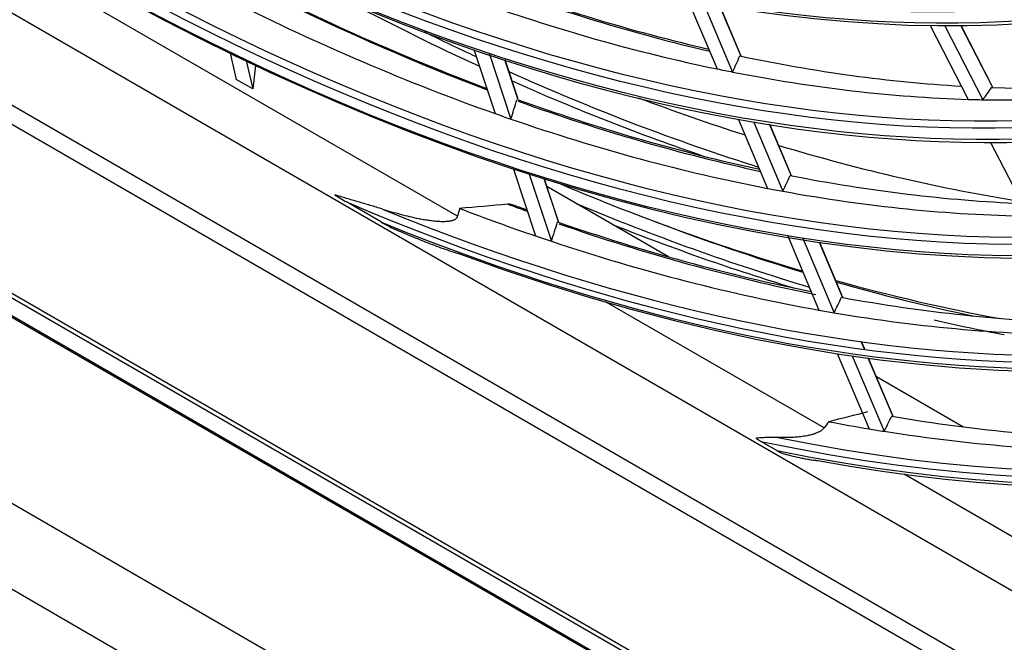
# Model space of a CAD drawing. Units: inches. Extents: x 0 to 8609, y 0 to 6140.
# Drawn here: x 4284 to 4351, y 4893 to 4935 of the extents above; entities that cross this region are included whole.
import ezdxf

# ---------------------------------------------------------------- set-up
doc = ezdxf.new("R2010")
doc.units = ezdxf.units.IN
doc.header["$MEASUREMENT"] = 0
doc.layers.add('LG-Product', color=3, linetype='Continuous')

msp = doc.modelspace()

# ---------------------------------------------------------------- linework, layer by layer
at = {"layer": 'LG-Product'}
for p, q in [((4436.961608668713, 4840.9404617933), (4136.537523880372, 5014.390388016909)), ((4137.314174309799, 5012.67372384196), (4437.738259098183, 4839.223797618345)), ((4150.719899243788, 5012.467450275755), (4422.779233305297, 4855.393920519786)), ((4148.863743943159, 4994.555556531654), (4451.151892900412, 4820.029412358351)), ((4148.598578900212, 4994.40246342273), (4450.886727857465, 4819.876319249427)), ((4450.356397771571, 4818.957760595885), (4148.068248814339, 4993.483904769185)), ((4148.121701091291, 4993.372680613727), (4450.302945494619, 4818.90825781341)), ((4138.958067747113, 4986.053061282302), (4439.382152535476, 4812.60313505869)), ((4436.961608668713, 4808.155422537142), (4136.537523880372, 4981.605348760751)), ((4314.058917328181, 4921.837858829737), (4262.622195736247, 4951.534863887066)), ((4329.67499323122, 4936.511235596982), (4331.65479308592, 4931.820391443295)), ((4330.711419396615, 4936.316700474755), (4332.697758730534, 4931.610361988224)), ((4333.247165960423, 4932.72100855878), (4331.811648179533, 4936.122256505195)), ((4333.276052890051, 4932.683648173935), (4331.825791218045, 4936.119829598765)), ((4346.092122158898, 4934.760721298185), (4348.671032568633, 4929.759937202064)), ((4347.073689951783, 4934.75107722034), (4349.660749849707, 4929.734490391837)), ((4350.326591318717, 4930.56239449756), (4348.16508350494, 4934.753790157559)), ((4350.344328281917, 4930.556304542726), (4348.179652228839, 4934.753843758817)), ((4315.164676615666, 4933.134216547606), (4316.600237479757, 4928.798029450753)), ((4298.634642304754, 4932.888589901267), (4299.060838992355, 4931.109375829938)), ((4316.195991565266, 4932.885326065873), (4317.673293235992, 4928.423058667143)), ((4318.139707783255, 4929.793095896633), (4317.26513951294, 4932.434775357126)), ((4318.159261713041, 4929.767295156916), (4317.27749509615, 4932.43071760188)), ((4299.71968491533, 4932.366178578662), (4300.174802979167, 4930.466228422288)), ((4300.371565230071, 4932.056791362085), (4300.174802979167, 4930.466228422288)), ((4300.174802979167, 4930.466228422288), (4299.060838992355, 4931.109375829938)), ((4333.080443566501, 4928.442522611615), (4335.069422454257, 4923.729930090984)), ((4334.110203055006, 4928.263783198318), (4336.105653450573, 4923.535857393165)), ((4336.665307350031, 4924.622225989423), (4335.203722451897, 4928.085236130698)), ((4336.694388774758, 4924.584404777091), (4335.217777950882, 4928.083016636339)), ((4350.157844747129, 4926.876848798466), (4352.748137671948, 4921.853992783762)), ((4317.844653994525, 4925.039203914827), (4319.344924877205, 4920.507556803253)), ((4318.90816913814, 4924.69305105341), (4320.413032059329, 4920.147533448056)), ((4320.886990185292, 4921.494784901262), (4319.93586631466, 4924.367704579175)), ((4320.906747646197, 4921.468369385179), (4319.948170137697, 4924.363803168289)), ((4328.362214774552, 4919.091198120023), (4320.11541621084, 4923.852489490752)), ((4308.909133323472, 4921.432446249216), (4306.522536080582, 4922.810348809872)), ((4336.408831467797, 4920.556397713087), (4338.548648596825, 4915.486416196592)), ((4337.431494171851, 4920.394473085299), (4339.578606671672, 4915.307206262217)), ((4340.147822977506, 4916.370918144998), (4338.588144740726, 4920.066346004216)), ((4340.175693174246, 4916.335966758992), (4338.602081037763, 4920.064408941253)), ((4338.897150941662, 4907.497497966796), (4324.132372053642, 4916.021947032315)), ((4341.639652710906, 4912.836247321268), (4341.42011582245, 4913.356407643218)), ((4341.653553616339, 4912.834394113473), (4341.43402084988, 4913.354544668947)), ((4339.792381837815, 4912.539573469767), (4341.945581621909, 4907.43788372319)), ((4340.810713410003, 4912.387910821047), (4342.969918380291, 4907.271992670296)), ((4343.547718897182, 4908.315365529329), (4341.892510909249, 4912.237137063442)), ((4343.574536940858, 4908.282907065041), (4341.906412583568, 4912.235282033927)), ((4348.294811921656, 4907.583107791496), (4342.441285312238, 4910.962642955153)), ((4335.686824325636, 4905.972339140858), (4334.6117279598, 4906.593046317063)), ((4355.607896449368, 4897.849544549555), (4344.315742413881, 4904.36907272169))]:
    msp.add_line(p, q, dxfattribs=at)
for centre, major_axis, ratio in [((4286.749566274531, 5109.069202006771), (103.9907283340243, -180.1172249906225), 0.5773502691896257), ((4286.749566274553, 5109.069202006768), (-103.5717716659757, 179.3915707553926), 0.5773502691896258), ((4286.981841641751, 5109.203306252561), (103.385719564092, -179.0693190620749), 0.577350269189626), ((4286.749566274531, 5109.069202006771), (99.67822833402428, -172.6477558829816), 0.577350269189626), ((4286.749566274553, 5109.069202006768), (-99.25927166597569, 171.9221016477518), 0.577350269189626), ((4286.981841641751, 5109.203306252561), (99.07321956409199, -171.5998499544341), 0.5773502691896257), ((4286.749566274531, 5109.069202006771), (95.36572833402433, -165.178286775341), 0.5773502691896257), ((4286.749566274553, 5109.069202006768), (-94.94677166597573, 164.4526325401111), 0.5773502691896258), ((4286.981841641751, 5109.203306252561), (94.76071956409199, -164.1303808467934), 0.5773502691896258), ((4286.749566274531, 5109.069202006771), (90.95947833402428, -157.5464379044905), 0.5773502691896258), ((4286.749566274553, 5109.069202006768), (-90.72802166597575, 157.1455431956799), 0.5773502691896258), ((4286.981841641751, 5109.203306252561), (90.54196956409197, -156.8232915023622), 0.5773502691896258), ((4286.749566274531, 5109.069202006771), (86.64697833402428, -150.0769687968497), 0.5773502691896258), ((4286.749566274553, 5109.069202006768), (-86.41552166597573, 149.6760740880391), 0.5773502691896258), ((4286.981841641751, 5109.203306252561), (86.22946956409196, -149.3538223947214), 0.577350269189626), ((4286.749566274531, 4713.476608547288), (103.9907283340243, -180.1172249906225), 0.5773502691896257), ((4286.749566274553, 4713.476608547283), (-103.5717716659757, 179.3915707553926), 0.5773502691896258), ((4286.981841641751, 4713.610712793078), (103.385719564092, -179.0693190620749), 0.577350269189626), ((4286.749566274531, 4713.476608547288), (99.67822833402428, -172.6477558829816), 0.577350269189626), ((4286.749566274553, 4713.476608547283), (-99.25927166597569, 171.9221016477518), 0.577350269189626), ((4286.981841641751, 4713.610712793078), (99.07321956409199, -171.5998499544341), 0.5773502691896257), ((4286.749566274531, 4713.476608547288), (95.36572833402433, -165.178286775341), 0.5773502691896257), ((4286.749566274553, 4713.476608547283), (-94.94677166597573, 164.4526325401111), 0.5773502691896258), ((4286.981841641751, 4713.610712793078), (94.76071956409199, -164.1303808467934), 0.5773502691896258), ((4286.749566274531, 4713.476608547288), (90.95947833402428, -157.5464379044905), 0.5773502691896258), ((4286.749566274553, 4713.476608547283), (-90.72802166597575, 157.1455431956799), 0.5773502691896258), ((4286.981841641751, 4713.610712793078), (90.54196956409197, -156.8232915023622), 0.5773502691896258)]:
    msp.add_ellipse(centre, major_axis=major_axis, ratio=ratio, dxfattribs=at)
for centre, major_axis, ratio, start_param, end_param in [((4286.981841641751, 5109.203306252561), (-104.1767804359081, 180.4394766839402), 0.5773502691896258, 0.7853981792693217, 3.926990835206023), ((4286.981841641751, 5109.203306252561), (-99.86428043590806, 172.9700075762994), 0.5773502691896258, 0.7853981828476962, 3.926990824371553), ((4286.981841641751, 5109.203306252561), (-95.55178043590806, 165.5005384686586), 0.5773502691896257, 0.7853981867490754, 3.92699086062513), ((4286.749566274531, 5109.069202006771), (107.9780216659758, -187.023419626243), 0.5773502691896257, 5.627637358267714, 6.952394800302905), ((4286.749566274553, 5109.069202006768), (-108.2094783340242, 187.4243143350536), 0.5773502691896257, 2.501509510538314, 3.793724204759296), ((4286.981841641751, 5109.203306252561), (-107.791969564092, 186.7011679329254), 0.577350269189626, 2.500943035215848, 3.782242271963934), ((4286.981841641751, 5109.203306252561), (108.3955304359081, -187.7465660283714), 0.577350269189626, 5.676730556166553, 6.889640058192652), ((4286.749566274531, 5109.069202006771), (112.2905216659758, -194.4928887338838), 0.5773502691896257, 5.803941159412949, 6.767824017027591), ((4286.749566274553, 5109.069202006768), (-112.5219783340242, 194.8937834426944), 0.577350269189626, 2.668790474891872, 3.619668891892251), ((4286.981841641751, 5109.203306252561), (-112.104469564092, 194.1706370405663), 0.5773502691896256, 2.668993682616541, 3.614191624562926), ((4286.981841641751, 5109.203306252561), (112.7080304359081, -195.2160351360121), 0.5773502691896257, 5.826741408147531, 6.739629206211696), ((4290.759931594421, 5111.384587503763), (-103.3857195640919, 179.0693190620749), 0.5773502691896257, 2.413312690272096, 2.52993368687244), ((4290.992206961662, 5111.518691749553), (103.5717716659758, -179.3915707553926), 0.5773502691896258, 5.553511545405938, 5.669830232716627), ((4290.759931594421, 5111.384587503763), (-99.07321956409193, 171.5998499544342), 0.5773502691896258, 2.532919271111143, 2.648158377263176), ((4290.992206961662, 5111.518691749553), (99.2592716659758, -171.9221016477519), 0.5773502691896258, 5.673074392638669, 5.787910265274927), ((4288.870886618108, 5110.293946878158), (-103.21875, 178.7801192937501), 0.5773502691896258, 2.423910833913412, 2.54731765398853), ((4288.870886618108, 5110.293946878158), (-98.90624999999999, 171.3106501861093), 0.5773502691896258, 2.543992206469349, 2.667050145704542), ((4300.007818421796, 5116.723857452965), (108.1875000000001, -187.3862467438579), 0.5773502691896256, 5.5427544691749, 5.599461220819762), ((4300.538148507669, 5117.030043670818), (108.1875000000001, -187.3862467438579), 0.5773502691896256, 5.571595259078968, 5.594546063608863), ((4254.072171849966, 5097.400909661202), (-54.77906149170263, 189.8332220603991), 0.3743171823572793, 3.553031127882409, 3.56441855331544), ((4290.759931594421, 5111.384587503763), (-99.07321956409193, 171.5998499544342), 0.5773502691896258, 2.663818965010718, 2.778677079256202), ((4288.870886618108, 5110.293946878158), (-98.90624999999999, 171.3106501861093), 0.5773502691896258, 2.667050145704542, 2.674891900368924), ((4300.538148507669, 5117.030043670818), (108.1875000000001, -187.3862467438579), 0.5773502691896256, 5.609128947975748, 5.721323804842239), ((4288.870886618108, 5110.293946878158), (-98.90624999999999, 171.3106501861093), 0.5773502691896258, 2.674891900368924, 2.797949839604118), ((4290.759931594421, 5111.384587503763), (-99.07321956409193, 171.5998499544342), 0.5773502691896258, 2.794718658910292, 2.909533095844867), ((4300.007818421796, 5116.723857452965), (108.1875000000001, -187.3862467438579), 0.5773502691896256, 5.614003464681543, 5.700282223232799), ((4288.870886618108, 5110.293946878158), (-98.90624999999999, 171.3106501861093), 0.5773502691896258, 2.805791594268499, 2.928849533503691), ((4255.697294984395, 5093.931444997117), (-79.74871387840197, 176.0847112788877), 0.4101556844315657, 3.36871909807844, 3.380106524284513), ((4253.03687792338, 5101.611998834855), (-34.33706534440597, 211.1947122101683), 0.3169344583825863, 3.701313963968493, 3.712194662146649), ((4290.759931594421, 5111.384587503763), (-103.3857195640919, 179.0693190620749), 0.5773502691896257, 2.544212384171671, 2.660153746582608), ((4300.538148507669, 5117.030043670818), (107.0625000000001, -185.437689585343), 0.5773502691896258, 5.668787492732173, 5.717527334661451), ((4288.870886618108, 5110.293946878158), (-98.90624999999999, 171.3106501861093), 0.5773502691896258, 2.797949839604118, 2.805791594268499), ((4290.992206961662, 5111.518691749553), (103.5717716659758, -179.3915707553926), 0.5773502691896258, 5.684411239305522, 5.799965003108198), ((4288.870886618108, 5110.293946878158), (-103.21875, 178.7801192937501), 0.5773502691896258, 2.54731765398853, 2.554810527812986), ((4288.870886618108, 5110.293946878158), (-103.21875, 178.7801192937501), 0.5773502691896258, 2.554810527812986, 2.678217347888105), ((4300.538148507669, 5117.030043670818), (107.0625000000001, -185.437689585343), 0.5773502691896258, 5.733020512723897, 5.846198804449724), ((4254.421717216919, 5097.932984308264), (-57.26346749735599, 198.4405901234482), 0.3743148823396495, 3.541919774892045, 3.552800473669463), ((4290.759931594421, 5111.384587503763), (-103.3857195640919, 179.0693190620749), 0.5773502691896257, 2.675112078071247, 2.790687823423894), ((4300.007818421796, 5116.723857452965), (111.5625000000001, -193.2319182194029), 0.5773502691896256, 5.631380398022047, 5.737235362524157), ((4288.870886618108, 5110.293946878158), (-103.21875, 178.7801192937501), 0.5773502691896258, 2.678217347888105, 2.685710221712562), ((4288.870886618108, 5110.293946878158), (-103.21875, 178.7801192937501), 0.5773502691896258, 2.685710221712562, 2.809117041787679), ((4290.759931594421, 5111.384587503763), (107.791969564092, -186.7011679329253), 0.5773502691896258, 5.67388209672591, 5.682726010265304), ((4300.432082490512, 5116.968806427246), (-112.3500000000002, 194.5959082303639), 0.5773502691896258, 2.492982943060744, 2.59418092875955), ((4288.870886618108, 5110.293946878163), (107.6250000000001, -186.4119681646005), 0.5773502691896256, 5.664938438930402, 5.699366966089135), ((4253.335239365031, 5102.312581962817), (-35.85720470751538, 220.5481385881808), 0.3169356056455609, 3.690933023362903, 3.701341932272097), ((4290.759931594421, 5111.384587503763), (107.791969564092, -186.7011679329253), 0.5773502691896258, 5.69638032540741, 5.812972704808253), ((4290.992206961662, 5111.518691749553), (-107.9780216659757, 187.0234196262431), 0.5773502691896258, 2.553436145013933, 2.671458570243081), ((4300.007818421796, 5116.723857452965), (-112.3500000000002, 194.5959082303639), 0.5773502691896258, 2.511335496423182, 2.590000810938458), ((4300.856346559205, 5117.213755401527), (112.0500000000004, -194.0762929880931), 0.5773502691896256, 5.66642388994451, 5.730916668732917), ((4288.870886618108, 5110.293946878163), (107.6250000000001, -186.4119681646005), 0.5773502691896256, 5.699366966089135, 5.706534877901553), ((4288.870886618108, 5110.293946878163), (107.6250000000001, -186.4119681646005), 0.5773502691896256, 5.706534877901553, 5.830266659988711), ((4286.981841641751, 4713.610712793073), (-104.1767804359081, 180.4394766839402), 0.5773502691896258, 3.926990835206029, 6.283185307179586), ((4300.007818421796, 5116.723857452965), (111.5625000000001, -193.2319182194029), 0.5773502691896256, 5.752007696533591, 5.825026349670951), ((4300.856346559205, 5117.213755401527), (112.0500000000004, -194.0762929880931), 0.5773502691896256, 5.74564649945084, 5.806556386988564), ((4254.780175033247, 5098.473880975882), (-59.80053529657509, 207.2323268847301), 0.3743146352617903, 3.531533976395667, 3.541942791220342), ((4290.759931594421, 5111.384587503763), (107.791969564092, -186.7011679329253), 0.5773502691896258, 5.827280019306985, 5.943524186899332), ((4288.870886618108, 5110.293946878163), (107.6250000000001, -186.4119681646005), 0.5773502691896256, 5.830266659988711, 5.837434571801128), ((4288.870886618108, 5110.293946878163), (107.6250000000001, -186.4119681646005), 0.5773502691896256, 5.837434571801128, 5.961166353888284), ((4300.432082490512, 5116.968806427246), (-112.3500000000002, 194.5959082303639), 0.5773502691896258, 2.649397865119725, 2.680728631220513), ((4286.981841641751, 4713.610712793073), (-99.86428043590806, 172.9700075762994), 0.5773502691896258, 3.926990824371565, 6.283185307179586), ((4288.870886618108, 5110.293946878163), (111.9375000000001, -193.8814372722413), 0.5773502691896257, 5.821459869719174, 5.839680758623942), ((4255.131867937871, 5099.001405513894), (-62.28273660237792, 215.8351424359368), 0.3743157148550533, 3.522198269492568, 3.532184277399129), ((4290.759931594421, 5111.384587503763), (112.104469564092, -194.170637040566), 0.5773502691896256, 5.836801550024503, 5.953644199268517), ((4288.870886618108, 5110.293946878163), (111.9375000000001, -193.8814372722413), 0.5773502691896257, 5.839680758623942, 5.846557463802593), ((4288.870886618108, 5110.293946878163), (111.9375000000001, -193.8814372722413), 0.5773502691896257, 5.846557463802593, 5.970580452523516), ((4286.981841641751, 4713.610712793073), (-95.55178043590806, 165.5005384686586), 0.5773502691896257, 3.926990812559127, 6.283185307179586)]:
    msp.add_ellipse(centre, major_axis=major_axis, ratio=ratio, start_param=start_param, end_param=end_param, dxfattribs=at)
for points, knots in [([(4308.970462201742, 4922.325438729101), (4308.693160386323, 4922.41130883907), (4308.417023127364, 4922.494350192167), (4307.868288230249, 4922.656921182042), (4307.595645044788, 4922.736469240319), (4307.055082082054, 4922.894258241368), (4306.787148664651, 4922.972510476968), (4306.256367136153, 4923.130002682359), (4305.993518087616, 4923.209248954475), (4305.733179780222, 4923.290020319891)], [0, 0, 0, 0, 0.25, 0.25, 0.5, 0.5, 0.75, 0.75, 1, 1, 1, 1]), ([(4305.733179780222, 4923.290020319889), (4305.860919242605, 4923.208137985405), (4305.990722960178, 4923.127279164856), (4306.253989213667, 4922.9673756655), (4306.387408583894, 4922.888364706459), (4306.522536080582, 4922.810348809872)], [0, 0, 0, 0, 0.5, 0.5, 1, 1, 1, 1]), ([(4317.915793229095, 4922.557915944781), (4317.888838409042, 4922.567831075759), (4317.861629590781, 4922.577507981416), (4317.795985029694, 4922.599848874467), (4317.757258600719, 4922.612249707759), (4317.697857483126, 4922.629325349118), (4317.677809957928, 4922.634766006278), (4317.637188570854, 4922.644877731063), (4317.616607416549, 4922.649560385179), (4317.574620926945, 4922.657702600793), (4317.553388482545, 4922.661159812032), (4317.520834639468, 4922.664535820918), (4317.509816232359, 4922.665356574847), (4317.493157105357, 4922.665825747456), (4317.487608025553, 4922.665852981226), (4317.476520133601, 4922.665572784137), (4317.47094860455, 4922.665262516941), (4317.465476992566, 4922.664734377377)], [0, 0, 0, 0, 0.1940944660308246, 0.1940944660308246, 0.4627296440205774, 0.4627296440205774, 0.5970472330154393, 0.5970472330154393, 0.7313648220103006, 0.7313648220103006, 0.8656824110051625, 0.8656824110051625, 0.9328412055025926, 0.9328412055025926, 0.9664206027512968, 0.9664206027512968, 1, 1, 1, 1]), ([(4308.970462201742, 4922.325438729101), (4309.168022835602, 4922.264261512038), (4309.366723762712, 4922.204701906173), (4309.766927942288, 4922.089335498395), (4309.968426998257, 4922.033524502584), (4310.374973463415, 4921.926396648545), (4310.580011772672, 4921.875070690896), (4310.994796218092, 4921.778067092077), (4311.204518977585, 4921.732366062152), (4311.524141508246, 4921.669553940218), (4311.631530198869, 4921.64958124813), (4311.848433499265, 4921.61199476018), (4311.957943408688, 4921.594376257891), (4312.179741216274, 4921.562149666278), (4312.292017780401, 4921.547530225044), (4312.463338859354, 4921.528681545901), (4312.520934514327, 4921.522916327878), (4312.608229749148, 4921.515213905423), (4312.637501579567, 4921.512802976357), (4312.696243105729, 4921.508344935858), (4312.725714463424, 4921.506297300722), (4312.814466203181, 4921.500759948196), (4312.87408051579, 4921.497869370621), (4312.994464275533, 4921.494139129759), (4313.055229952599, 4921.493292988503), (4313.14755956762, 4921.494101473276), (4313.178569137413, 4921.494721158889), (4313.240901673762, 4921.49679363206), (4313.272177776376, 4921.498243613872), (4313.33499562315, 4921.502138890284), (4313.366537057223, 4921.504583047795), (4313.429949992798, 4921.510702098441), (4313.461820880348, 4921.514374739209), (4313.509946961185, 4921.521070847922), (4313.526072893324, 4921.523507212704), (4313.558244130068, 4921.528805720004), (4313.574297155301, 4921.531668047903), (4313.622345508349, 4921.540979332119), (4313.654231726618, 4921.548142002675), (4313.701767946124, 4921.560805451926), (4313.717591476812, 4921.565357341779), (4313.749005268055, 4921.5751900599), (4313.764453465981, 4921.580425830455), (4313.809930335021, 4921.597204015309), (4313.839122188856, 4921.609815865829), (4313.894450817086, 4921.638659755196), (4313.919371920801, 4921.654276312903), (4313.952564925839, 4921.679524495009), (4313.962930798054, 4921.688244616977), (4313.977419346254, 4921.701786421662), (4313.982048987094, 4921.706357112891), (4313.990842013405, 4921.715522574543), (4314.003373577423, 4921.729345661358), (4314.014043822386, 4921.743380744559), (4314.023598776748, 4921.757543082375), (4314.026597620865, 4921.762285100668), (4314.032241158628, 4921.771809592586), (4314.034887657199, 4921.776597258881), (4314.047167740679, 4921.800405079104), (4314.054094353134, 4921.819216449561), (4314.058917328181, 4921.837858829737)], [0, 0, 0, 0, 0.1249999999999975, 0.1249999999999975, 0.2499999999999949, 0.2499999999999949, 0.3749999999999925, 0.3749999999999925, 0.4999999999999899, 0.4999999999999899, 0.5624999999999895, 0.5624999999999895, 0.6249999999999889, 0.6249999999999889, 0.6874999999999885, 0.6874999999999885, 0.7187499999999849, 0.7187499999999849, 0.734374999999985, 0.734374999999985, 0.7499999999999851, 0.7499999999999851, 0.7812499999999868, 0.7812499999999868, 0.8124999999999883, 0.8124999999999883, 0.8281249999999883, 0.8281249999999883, 0.8437499999999883, 0.8437499999999883, 0.8593749999999885, 0.8593749999999885, 0.8749999999999885, 0.8749999999999885, 0.8828124999999877, 0.8828124999999877, 0.890624999999987, 0.890624999999987, 0.9062499999999848, 0.9062499999999848, 0.9140624999999857, 0.9140624999999857, 0.9218749999999865, 0.9218749999999865, 0.9374999999999892, 0.9374999999999892, 0.9531249999999921, 0.9531249999999921, 0.9609374999999916, 0.9609374999999916, 0.9648437499999921, 0.9648437499999921, 0.9687499999999928, 0.9765624999999933, 0.9765624999999933, 0.9804687499999942, 0.9804687499999942, 0.984374999999995, 0.984374999999995, 1, 1, 1, 1]), ([(4308.909133323472, 4921.432446249216), (4309.025722384813, 4921.365133523271), (4309.143872244884, 4921.298762360318), (4309.383621712903, 4921.168101119494), (4309.505244195174, 4921.103787538126), (4309.628865191557, 4921.040845298995)], [0, 0, 0, 0, 0.5, 0.5, 1, 1, 1, 1]), ([(4309.628865191557, 4921.040845298995), (4310.005855122206, 4920.877138170083), (4310.38442366719, 4920.716002749324), (4310.955306550761, 4920.479090784634), (4311.146108512108, 4920.400922883466), (4311.52888630395, 4920.246427488521), (4311.720882875572, 4920.170090212252), (4312.106117796047, 4920.019636206133), (4312.299359185916, 4919.94551446178), (4312.687359094056, 4919.799970967681), (4312.882114570853, 4919.728542612595), (4313.273548051762, 4919.589156215283), (4313.470218046179, 4919.521180304463), (4313.767184051805, 4919.422856369135), (4313.866502268476, 4919.39069418677), (4314.065945941216, 4919.327903502901), (4314.166069609844, 4919.297270851951), (4314.266710453663, 4919.267648375164)], [0, 0, 0, 0, 0.2499999999999976, 0.2499999999999976, 0.3749999999999975, 0.3749999999999975, 0.4999999999999974, 0.4999999999999974, 0.6249999999999973, 0.6249999999999973, 0.7499999999999972, 0.7499999999999972, 0.8749999999999972, 0.8749999999999972, 0.9374999999999986, 0.9374999999999986, 1, 1, 1, 1]), ([(4338.897150941662, 4907.497497966796), (4338.865739936333, 4907.456020595498), (4338.826061654068, 4907.414812595075), (4338.76398311822, 4907.363700466777), (4338.750897701048, 4907.353472009295), (4338.723936605438, 4907.333439919054), (4338.682155000653, 4907.303893289484), (4338.636470423011, 4907.275807585015), (4338.588307893948, 4907.248650347439), (4338.571804997413, 4907.239734555398), (4338.538142778478, 4907.222285808596), (4338.521123945593, 4907.213823693471), (4338.469553768202, 4907.189155222451), (4338.434490662319, 4907.173664062215), (4338.363204342877, 4907.144304414544), (4338.326980383481, 4907.130436970078), (4338.271887530678, 4907.110695679685), (4338.253421927107, 4907.104302526316), (4338.216616780537, 4907.091964023222), (4338.198231401995, 4907.086002085072), (4338.106381884838, 4907.057130815828), (4338.033146205209, 4907.03699430601), (4337.923547638191, 4907.009973152078), (4337.887057998461, 4907.001505077872), (4337.814153036667, 4906.985511008717), (4337.777667790931, 4906.977973076929), (4337.669281234867, 4906.956795700459), (4337.598164602034, 4906.944511690372), (4337.457645823994, 4906.922726280256), (4337.38824826467, 4906.913232066812), (4337.250819977122, 4906.896484765291), (4337.182791349962, 4906.88923496807), (4337.04786334639, 4906.876607170898), (4336.980965053186, 4906.87123086665), (4336.848126961329, 4906.862085162315), (4336.782187771762, 4906.858316715207), (4336.651140297607, 4906.852189245796), (4336.585974277903, 4906.849829677159), (4336.392127511495, 4906.844649615354), (4336.265034214503, 4906.843705952018), (4336.014215797175, 4906.845858063783), (4335.89049702838, 4906.848960737922), (4335.768173965556, 4906.853772628584)], [0, 0, 0, 0, 0.06249999999995411, 0.06249999999995411, 0.07812499999994127, 0.07812499999994127, 0.09374999999992845, 0.1249999999998977, 0.1249999999998977, 0.1406249999998856, 0.1406249999998856, 0.1562499999998735, 0.1562499999998735, 0.1874999999998542, 0.1874999999998542, 0.2187499999998348, 0.2187499999998348, 0.2343749999998299, 0.2343749999998299, 0.2499999999998249, 0.2499999999998249, 0.3124999999998239, 0.3124999999998239, 0.3437499999998234, 0.3437499999998234, 0.3749999999998228, 0.3749999999998228, 0.4374999999998404, 0.4374999999998404, 0.499999999999858, 0.499999999999858, 0.5624999999998757, 0.5624999999998757, 0.6249999999998932, 0.6249999999998932, 0.6874999999999108, 0.6874999999999108, 0.7499999999999284, 0.7499999999999284, 0.8749999999999643, 0.8749999999999643, 1, 1, 1, 1]), ([(4335.768173965556, 4906.853772628584), (4335.702164671562, 4906.856369273055), (4335.636469202658, 4906.858096694879), (4335.505950099909, 4906.859985313215), (4335.441193059891, 4906.860146116526), (4335.248597759582, 4906.858588259817), (4335.122443786026, 4906.85482162961), (4334.875337499197, 4906.843680959358), (4334.754387043347, 4906.836309271325), (4334.518114199887, 4906.820027343741), (4334.402793101257, 4906.811120742141), (4334.290328256906, 4906.802542959605)], [0, 0, 0, 0, 0.1250000000000034, 0.1250000000000034, 0.2500000000000068, 0.2500000000000068, 0.5000000000000046, 0.5000000000000046, 0.7500000000000023, 0.7500000000000023, 1, 1, 1, 1]), ([(4334.290328256906, 4906.802542959592), (4334.339858967582, 4906.765708211294), (4334.391599328363, 4906.729923914918), (4334.498851748143, 4906.66014836068), (4334.55437180839, 4906.626160906532), (4334.6117279598, 4906.593046317063)], [0, 0, 0, 0, 0.5, 0.5, 1, 1, 1, 1]), ([(4335.686824325636, 4905.972339140858), (4335.742724833373, 4905.940064967669), (4335.800103777339, 4905.90884879402), (4335.917961709278, 4905.84863490236), (4335.978433489228, 4905.819632026111), (4336.040740113949, 4905.791942202738)], [0, 0, 0, 0, 0.5, 0.5, 1, 1, 1, 1]), ([(4336.040740113949, 4905.791942202738), (4336.235090185965, 4905.737873466425), (4336.431181816184, 4905.685655826564), (4336.826880486911, 4905.586139488964), (4337.026523993849, 4905.538803640547), (4337.329319776774, 4905.472898920192), (4337.430810410438, 4905.451788401665), (4337.635090417843, 4905.411701815287), (4337.737877799158, 4905.392720502311), (4337.945027044912, 4905.357543507491), (4338.049383904963, 4905.341334284513), (4338.260138670154, 4905.312842226284), (4338.366520118299, 4905.300513488362), (4338.47438749651, 4905.29133951803)], [0, 0, 0, 0, 0.2499999999999953, 0.2499999999999953, 0.4999999999999907, 0.4999999999999907, 0.624999999999993, 0.624999999999993, 0.7499999999999953, 0.7499999999999953, 0.8749999999999977, 0.8749999999999977, 1, 1, 1, 1])]:
    msp.add_open_spline(points, degree=3, knots=knots, dxfattribs=at)
for points, degree in [([(4317.465476992566, 4922.664734377377), (4316.378297308143, 4922.559795904626), (4315.28786837147, 4922.462049427259), (4314.193801142294, 4922.372356059035)], 3), ([(4318.766026831578, 4922.25619445597), (4317.916510259438, 4922.561396458982)], 1), ([(4314.193801142294, 4922.372356059035), (4314.14997277725, 4922.194151958994), (4314.105000804349, 4922.015986578213), (4314.058917328181, 4921.837858829737)], 3), ([(4341.84606417947, 4908.588595802041), (4340.97122761537, 4908.365851014481), (4340.095694221225, 4908.144237419921), (4339.219437366857, 4907.923798248149)], 3), ([(4339.219437366857, 4907.923798248149), (4339.112168524462, 4907.781665223958), (4339.004739150416, 4907.639565246615), (4338.897150941662, 4907.497497966796)], 3)]:
    msp.add_open_spline(points, degree=degree, dxfattribs=at)

doc.saveas('drawing.dxf')
